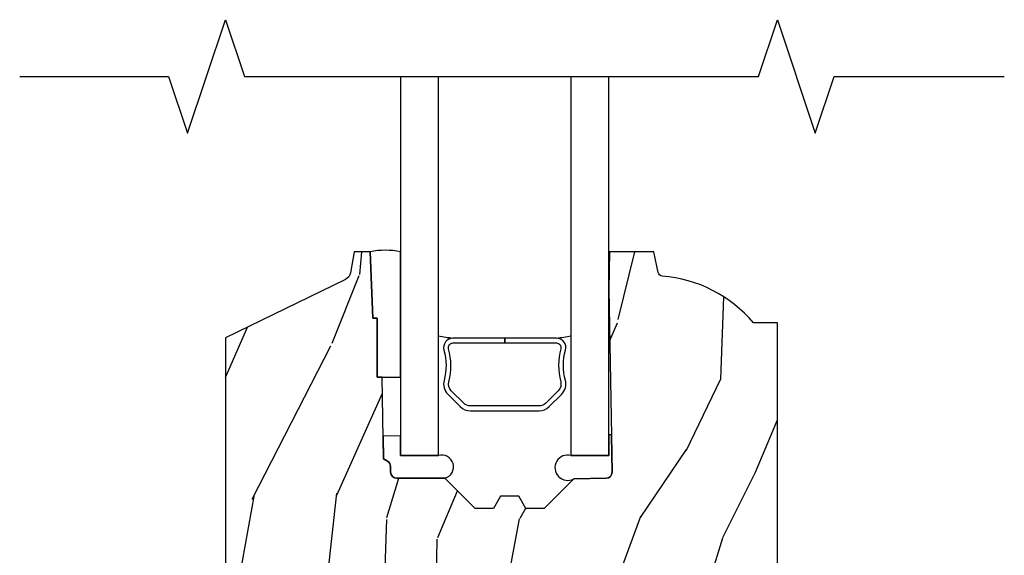
# Model space of a CAD drawing. Units: inches. Extents: x 2.6 to 95.9, y 1.9 to 29.3.
# Drawn here: x 80.7 to 84, y 9.7 to 11.4 of the extents above; entities that cross this region are included whole.
import ezdxf

# ---------------------------------------------------------------- set-up
doc = ezdxf.new("R2010")
doc.units = ezdxf.units.IN
doc.header["$MEASUREMENT"] = 0
for name, color, linetype in [('ZP-ANNO-MARK', 9, 'Continuous'), ('ZP-SECT-ALUM', 63, 'Continuous'), ('ZP-SECT-GLAS', 153, 'Continuous'), ('ZP-SECT-SEAL', 8, 'Continuous'), ('ZP-SECT-WDHA', 11, 'Continuous'), ('ZP-SECT-WOOD', 104, 'Continuous')]:
    doc.layers.add(name, color=color, linetype=linetype)

# ---------------------------------------------------------------- blocks, each defined once
blk = doc.blocks.new('CS ASR W M5 TR PT (11-16 IG) F S')
at = {"layer": 'ZP-SECT-WDHA'}
h = blk.add_hatch(dxfattribs=at)
h.set_pattern_fill('WOOD3', color=256, scale=2, angle=73, pattern_type=2)
h.set_pattern_definition([(68.23640000000003, (1.648677259988645, 1.393425040937614), (-8.34477137446781, -20.45396798290167), [0.240832, -23.842358]), (84.30990000000001, (1.737972564241374, 1.617090748274279), (0.42636909446815, 8.235181511295936), [0.305942, -9.892097999999997]), (118, (1.768305790300402, 1.921524477346565), (-1.912610103781079, 0.5847435903937088), [0.226274, -2.602152]), (119.8476, (1.662076502101953, 2.12131271105629), (-20.50272857977592, 35.5476882888315), [0.4386339999999995, -43.42478999999992]), (85.9946, (1.443770491610607, 2.501763083356479), (-1.437476743240215, -18.38297247813528), [0.2668339999999994, -26.41649399999996]), (73, (1.462408849480738, 2.767944622190228), (-1.327866102480597, 2.497352921371544), [0.5, -1.5]), (63.53769999999998, (1.608594701842108, 3.246097000171744), (-4.836323452587551, -8.978306718050995), [0.24331, -11.922214]), (67.28939999999999, (1.132272691768605, 1.551305761487896), (-7.175302374271586, -16.6287403265194), [0.200998, -19.898754]), (73, (1.209873127832423, 1.736719278586036), (-1.327866102480597, 2.497352921371544), [0.3, -1.7]), (101.3008, (1.297584639249237, 2.023610705374949), (-5.043499394239715, 24.54716094300748), [0.295296, -29.23435]), (125.125, (1.239718616642335, 2.313181980586534), (7.224071108844608, -10.57415813511433), [0.45607, -22.347438]), (112.2894, (0.9773129818180024, 2.686201125956358), (-6.054586024953073, 14.3993751268171), [0.2842539999999994, -28.14108799999996]), (79.34020000000001, (0.8694999007836514, 2.949215079118317), (2.76533439438243, 15.88561928555967), [0.362216, -17.748554]), (61.11129999999999, (0.9365015242453154, 3.305179659453926), (-13.92425483963839, -25.02229161617254), [0.38833, -38.444646]), (66.29019999999998, (0.539363743071533, 1.732576218415985), (7.175289077572959, 16.62874768410002), [0.342344, -33.89214000000001]), (76.3665, (0.6770223129157813, 2.04602496725451), (7.44326367411108, 31.18650071420278), [0.340588, -33.718186]), (106.6901, (0.7573025974022585, 2.377016018376394), (0.7431255040166725, -4.409962367830814), [0.360556, -6.850547999999999]), (120.4895999999999, (0.6537531576264543, 2.722381786109849), (-15.19129255384613, 25.55825994297176), [0.325576, -32.232064]), (87.9314, (0.4885617912343321, 3.002938041555182), (0.6943551067665528, 22.79293410148564), [0.310484, -30.737866]), (73, (0.4997689221741127, 3.313219204721917), (-1.327866102480597, 2.497352921371544), [0.24, -1.759999999999999]), (60.00539999999999, (0.5699381313075662, 3.54273234615303), (9.087905524651106, 16.04400167334359), [0.266834, -26.416494]), (73, (2.15509133394417, 1.886927610028962), (-1.327866102480597, 2.497352921371544), [0, -2]), (296.1524, (1.950063984477637, 2.24240445311544), (-18.00538888531858, 36.87554735843706), [0.4386340000000001, -43.42478999999999]), (279.5651, (0.2307869538291953, 2.433418829235918), (1.327869099233074, -2.497352076502218), [0.1788859999999997, -4.293249999999989]), (261.1301, (0.2605118615506115, 2.257020331904016), (-1.595852046107206, -12.06039967677669), [0.282842, -13.859292]), (229.8014, (0.2168999744667559, 1.977560132045454), (-6.748938448303023, -8.393559450670804), [0.152316, -15.07923]), (99.56509999999996, (1.950063984477637, 2.24240445311544), (-1.327869099233074, 2.497352076502219), [0.2236059999999999, -4.248529999999998]), (79.7098, (1.91290784982587, 2.462902574780315), (-3.350093459302556, -17.79822734718652), [0.342344, -33.89214000000001]), (62.87529999999996, (1.974062039193086, 2.799741059996662), (15.67848221527704, 30.76012413734089), [0.568858, -56.316992]), (62.69520000000002, (1.859064306300524, 1.329103265898609), (5.421060729349783, 10.89091849633434), [0.223606, -22.137072]), (88.5241, (1.961638271578038, 1.527795444021563), (-0.6943538178398221, -22.79293551970828), [0.37363, -36.989452]), (115.8789, (1.971261609681931, 1.901302326640532), (15.34964888471387, -31.88084594068392), [0.3821, -37.827846]), (107.6952, (1.804486450453907, 2.245084301538099), (-7.540852312839224, 23.21929303946757), [0.316228, -31.306548]), (82.4623, (1.708368237608468, 2.546350444938582), (1.01111154669365, 10.14779136076372), [0.364966, -11.80056]), (66.41809999999998, (1.75624376595087, 2.908162459368639), (-13.76583238823937, -31.34488541092399), [0.52345, -51.82155999999999]), (64.86989999999992, (1.380911928318994, 1.475289118259979), (-5.421068605812717, -10.89091361125097), [0.282842, -13.859292]), (84.30990000000001, (1.501028195879882, 1.731359581740719), (0.42636909446815, 8.235181511295936), [0.305942, -9.892097999999997]), (115.5104, (1.531361421938925, 2.035793310812991), (12.6938947911933, -26.88614988798455), [0.325576, -32.232064]), (118, (1.391143584760513, 2.329628227283123), (-1.912610103781079, 0.5847435903937088), [0.367696, -2.460732]), (90.35399999999986, (1.21852099143804, 2.654284107061428), (0.0487620292280573, -27.20289793979688), [0.335262, -33.190848]), (69.63350000000003, (1.216449461353008, 2.989538799441874), (-11.26852463519538, -30.01700107381326), [0.340588, -33.718186]), (55.89729999999996, (1.334981936078008, 3.308834982374847), (11.58525502309056, 17.37187083675603), [0.27203, -26.930912]), (64.2538, (0.9027595503374783, 1.621474970621349), (6.005821017315287, 12.80351945054413), [0.263058, -26.042834]), (87.9314, (1.017028383803904, 1.858419338982827), (0.6943551067665528, 22.79293410148564), [0.310484, -30.737866]), (105.0054, (1.028235514743698, 2.168700502149562), (2.814114219735262, -11.31727641611973), [0.37736, -18.490604]), (122.8991, (0.9305335090623572, 2.533192365002278), (18.43175097613515, -28.64036637139408), [0.49679, -49.18217999999999]), (88.94539999999999, (0.6606966473076739, 2.950311134705088), (-0.4263644116476313, -8.235181634652655), [0.291204, -14.269016]), (66.99100000000001, (0.6660563441530059, 3.241466202752548), (7.760042155334039, 18.54135163249375), [0.3821, -37.827846]), (49.80139999999996, (0.8154097821861654, 3.593167141829596), (6.748938448303025, 8.393559450670802), [0.152316, -15.07923]), (63.53769999999998, (0.3289766967596677, 1.79689799345499), (-4.836323452587551, -8.978306718050995), [0.24331, -11.922214]), (83.008, (0.4373980961316306, 2.014716266697206), (2.60695157870877, 22.20819262847393), [0.345254, -34.18010000000001]), (110.4054, (0.4794261903795843, 2.357402186008002), (-11.52445423798903, 30.71134915766887), [0.428018, -42.37384999999999]), (102.0546, (2.242802845360998, 2.173819036817874), (-3.557234008732981, 15.72724097270063), [0.205912, -20.385348]), (83.78429999999999, (2.199799276614783, 2.375191063363502), (-3.618064673815971, -32.35598179133584), [0.4275519999999994, -42.32756599999992]), (65.87499999999999, (2.246091012121297, 2.800228797245793), (-6.00581031409047, -12.80352490518391), [0.483736, -15.64078])])
edge = h.paths.add_edge_path()
edge.add_line((1.750999999999976, 2.686000000001925), (1.671999999999911, 2.686000000001925))
edge.add_arc((1.336560218673352, 2.40435504132144), 0.4379996913772225, 40.01779313826943, 85.49251773835493)
edge.add_arc((1.372161139433982, 2.855953640553906), 0.0149999999998584, 191.9999999981463, 265.4925177382888, ccw=False)
edge.add_line((1.357488925423012, 2.852834965192144), (1.342999999999904, 2.92100000000191))
edge.add_line((1.342999999999904, 2.92100000000191), (1.19691674797724, 2.92100000000191))
edge.add_line((1.19691674797724, 2.92100000000191), (1.194734864861231, 2.796000000001882))
edge.add_line((1.194734864861231, 2.796000000001882), (1.205251594580659, 2.193496957892321))
edge.add_arc((1.185254640677527, 2.193147909763567), 0.0200000000000038, -88.9999999999755, 1.0000000000243858, ccw=False)
edge.add_line((1.185603688806281, 2.173150955860435), (1.078756493037417, 2.17128593112092))
edge.add_line((1.078756493037417, 2.17128593112092), (0.9809705621510147, 2.073500000001516))
edge.add_line((0.9809705621510147, 2.073500000001516), (0.9209705621510693, 2.073500000001516))
edge.add_line((0.9209705621510693, 2.073500000001516), (0.897299201114265, 2.114500000001513))
edge.add_line((0.897299201114265, 2.114500000001513), (0.8372992011143195, 2.114500000001513))
edge.add_line((0.8372992011143195, 2.114500000001513), (0.8136278400775154, 2.073500000001516))
edge.add_line((0.8136278400775154, 2.073500000001516), (0.75362784007757, 2.073500000001516))
edge.add_line((0.75362784007757, 2.073500000001516), (0.6536278360898679, 2.17350000398919))
edge.add_line((0.6536278360898679, 2.17350000398919), (0.4943368946020997, 2.17350000398919))
edge.add_arc((0.4943368946021126, 2.193500003989178), 0.019999999999988, 180.9999999999616, 269.9999999999628, ccw=False)
edge.add_line((0.4743399406989966, 2.193150955860446), (0.4740007796314103, 2.21258148040745))
edge.add_arc((0.4540038257282881, 2.212232432278718), 0.0199999999999942, 0.9999999999612478, 59.99999999995736)
edge.add_line((0.4640038257282982, 2.229552940354395), (0.4510823352999296, 2.237013166331522))
edge.add_line((0.4510823352999296, 2.237013166331522), (0.4463696975884659, 2.507000000001923))
edge.add_line((0.4463696975884659, 2.507000000001923), (0.4303696975885032, 2.507000000001923))
edge.add_line((0.4303696975885032, 2.507000000001923), (0.4303696975885032, 2.702000000001916))
edge.add_line((0.4303696975885032, 2.702000000001916), (0.41536969758846, 2.702000000001916))
edge.add_line((0.41536969758846, 2.702000000001916), (0.4067237108773725, 2.921000000001825))
edge.add_line((0.4067237108773725, 2.921000000001825), (0.3538644727313454, 2.921000000001896))
edge.add_line((0.3538644727313454, 2.921000000001896), (0.3416490087834774, 2.851722661396067))
edge.add_arc((0.3121047761930581, 2.856932106726137), 0.030000000000063, 296.00000000004775, 349.99999999990087, ccw=False)
edge.add_line((0.3252559105967805, 2.829968285337116), (-0.0710000000000406, 2.636701364327208))
edge.add_line((-0.0710000000000406, 2.636701364327208), (-0.0710000000000264, 1.121000000001927))
edge.add_line((-0.0710000000000264, 1.121000000001927), (-0.0110000000000241, 1.061000000001925))
edge.add_line((-0.0110000000000241, 1.061000000001925), (0.0979047538304485, 1.061000000001925))
edge.add_line((0.0979047538304485, 1.061000000001925), (0.0999999999999659, 1.121000000001927))
edge.add_line((0.0999999999999659, 1.121000000001927), (0.1914682349201939, 1.121000000001927))
edge.add_arc((0.1914682349201776, 1.087340149026844), 0.0336598509750834, 5.00000000289009, 89.9999999999722, ccw=False)
edge.add_line((0.2249999999999659, 1.090273798341044), (0.2809999999999491, 1.095173163501371))
edge.add_line((0.2809999999999491, 1.095173163501371), (0.283647931478697, 1.171000000001939))
edge.add_line((0.283647931478697, 1.171000000001939), (0.2906913852896764, 1.362616206556324))
edge.add_line((0.2906913852896764, 1.362616206556324), (0.2720000422556836, 1.381307549545695))
edge.add_line((0.2720000422556836, 1.381307549545695), (0.2927674110146086, 1.422065805643185))
edge.add_line((0.2927674110146086, 1.422065805643185), (0.2950000422556513, 1.486000000001709))
edge.add_line((0.2950000422556513, 1.486000000001709), (0.3769999999999527, 1.486000000001709))
edge.add_line((0.3769999999999527, 1.486000000001709), (0.3822386471305208, 1.33598477067791))
edge.add_line((0.3822386471305208, 1.33598477067791), (0.4081111345292925, 1.311000000001754))
edge.add_line((0.4081111345292925, 1.311000000001754), (0.5957312141320587, 1.311000000001754))
edge.add_line((0.5957312141320587, 1.311000000001754), (0.5980000000005248, 1.375969526774738))
edge.add_line((0.5980000000005248, 1.375969526774738), (1.114000000000487, 1.375969526774738))
edge.add_line((1.114000000000487, 1.375969526774738), (1.116268785868896, 1.311000000001754))
edge.add_line((1.116268785868896, 1.311000000001754), (1.750999999999976, 1.311000000001754))
edge.add_line((1.750999999999976, 1.311000000001754), (1.750999999999976, 2.686000000001925))
at = {"layer": 'ZP-SECT-ALUM'}
blk.add_lwpolyline([(0.9976429734088583, 2.409647075511117), (1.039005495298454, 2.451009597400656, 0.267196393452096), (1.051171550704225, 2.496160091671953, -0.1325309936258401), (1.051627722073249, 2.59670691469708, 0.4950936890984973), (1.021734864930351, 2.635917705879222), (0.8509848649302966, 2.635917705879251), (0.8509848649302966, 2.619917705879231), (1.021734864930351, 2.619917705879203, -0.4950936890994218), (1.03619915064462, 2.600944742403981, 0.1325309936258135), (1.035705161960095, 2.492062431459686, -0.2671963934519399), (1.027691786799493, 2.462323305899673), (0.9863292649098411, 2.420960784010077, -0.1989123673794253), (0.9644973430407617, 2.411917705879233), (0.7374723868198885, 2.411917705879289, -0.1989123673787996), (0.7156404649508659, 2.420960784010134), (0.6742779430612132, 2.462323305899786, -0.2671963934517173), (0.6662645679006687, 2.4920624314598, 0.1325309936258374), (0.665770579216087, 2.600944742404095, -0.495093689098139), (0.6802348649303555, 2.619917705879259), (0.8509848649302966, 2.619917705879231), (0.8509848649302966, 2.635917705879251), (0.6802348649302985, 2.635917705879279, 0.4950936890979058), (0.6503420077875149, 2.596706914697136, -0.1325309936258912), (0.6507981791564817, 2.49616009167201, 0.2671963934517766), (0.662964234562253, 2.451009597400769), (0.7043267564518488, 2.409647075511173, 0.1989123673794679), (0.7374723868199454, 2.395917705879327), (0.9644973430407048, 2.395917705879213, 0.1989123673798845)], format="xyb", close=True, dxfattribs=at)
at = {"layer": 'ZP-SECT-GLAS'}
for points in [[(0.5072348649307515, 3.5), (0.5072348649307515, 2.248500003989249), (0.6322348649307515, 2.248500003989249), (0.6322348649308083, 3.5)], [(1.069734864930808, 3.5), (1.069734864930808, 2.248500003989192), (1.194734864930808, 2.248500003989192), (1.194734864930808, 2.248500003989192), (1.194734864930836, 3.5)]]:
    blk.add_lwpolyline(points, dxfattribs=at)
at = {"layer": 'ZP-SECT-SEAL'}
for points in [[(0.5072348649308083, 2.921000000001823, 0.1010897481807055), (0.4067255265026526, 2.920954010810583), (0.415569697658043, 2.702000000001959), (0.4303696975885032, 2.702000000001916), (0.4303696975885032, 2.507000000001966), (0.4465696976580489, 2.507000000001966), (0.5072348649308083, 2.507000000001937)], [(0.5072348649307657, 2.313125002992421), (0.4497713062055766, 2.312121972843868), (0.451082335299958, 2.237013166331507), (0.4640038257282982, 2.229552940354381, -0.2632780284372513), (0.4740007796314103, 2.212581480407436), (0.4743399406989682, 2.193150955860431, 0.4119962980042082), (0.4945368946716826, 2.173500003989232), (0.6538278361594508, 2.173500003989232, 0.996830008697241), (0.6322348649307515, 2.248500003989249), (0.5072348649307515, 2.248500003989249)], [(1.203146175316661, 2.314116346743787, 0.6920436136219794), (1.194734864930808, 2.313969526774883), (1.194734864930808, 2.248500003989192), (1.069734864930808, 2.248500003989192, 1.478507611848236), (1.078756493037417, 2.17128593112092), (1.185603688806281, 2.173150955860435, 0.4142135623730824), (1.205251594580659, 2.193496957892321)]]:
    blk.add_lwpolyline(points, format="xyb", close=True, dxfattribs=at)
for centre, start, end in [((0.9092564634122481, 4.263487913189493), 260.2965527004624, 261.9987757989858), ((0.7927564634122746, 4.263487913189436), 278.0012242010175, 279.7019195759697)]:
    blk.add_arc(centre, 1.643570207310217, start, end, dxfattribs=at)
at = {"layer": 'ZP-SECT-WOOD', "linetype": 'Continuous'}
blk.add_lwpolyline([(1.750999999999976, 1.311000000001754), (1.750999999999976, 2.686000000001925), (1.671999999999911, 2.686000000001925, 0.2010665912418296), (1.370982300195066, 2.841000034365279, -0.3321349284751418), (1.357488925423012, 2.852834965192144), (1.342999999999904, 2.92100000000191), (1.19691674797724, 2.92100000000191), (1.194734864861231, 2.796000000001882), (1.205251594580659, 2.193496957892321, -0.4142135623730956), (1.185603688806281, 2.173150955860435), (1.078756493037417, 2.17128593112092), (0.9809705621510147, 2.073500000001516), (0.9209705621510693, 2.073500000001516), (0.897299201114265, 2.114500000001513), (0.8372992011143195, 2.114500000001513), (0.8136278400775154, 2.073500000001516), (0.75362784007757, 2.073500000001516), (0.6536278360898679, 2.17350000398919), (0.4943368946020997, 2.17350000398919, -0.4091108014277167), (0.4743399406989966, 2.193150955860446), (0.4740007796314103, 2.21258148040745, 0.2632780284372494), (0.4640038257282982, 2.229552940354395), (0.4510823352999296, 2.237013166331522), (0.4463696975884659, 2.507000000001923), (0.4303696975885032, 2.507000000001923), (0.4303696975885032, 2.702000000001916), (0.41536969758846, 2.702000000001916), (0.4067237108773725, 2.921000000001825), (0.3538644727313454, 2.921000000001896), (0.3416490087834774, 2.851722661396067, -0.2400787590794384), (0.3252559105967805, 2.829968285337116), (-0.0710000000000406, 2.636701364327208), (-0.0710000000000264, 1.121000000001927)], format="xyb", dxfattribs=at)
blk = doc.blocks.new('CS ASR W M5 DH PT Horizontal Mullion')
blk.add_blockref('CS ASR W M5 TR PT (11-16 IG) F S', (0, 2.7e-15))

msp = doc.modelspace()

# ---------------------------------------------------------------- linework, layer by layer
at = {"layer": 'ZP-ANNO-MARK'}
msp.add_lwpolyline([(80.74999999999989, 11.24999999999997), (81.24149999999985, 11.24999999999998), (81.30399999999985, 11.06249999999998), (81.42899999999986, 11.43749999999998), (81.49149999999986, 11.24999999999998), (83.18849999999986, 11.24999999999998), (83.25099999999986, 11.43749999999998), (83.37599999999985, 11.06249999999998), (83.43849999999988, 11.24999999999998), (83.99999999999989, 11.24999999999997)], dxfattribs=at)

# ---------------------------------------------------------------- block references
msp.add_blockref('CS ASR W M5 DH PT Horizontal Mullion', (81.5, 7.75))

doc.saveas('drawing.dxf')
